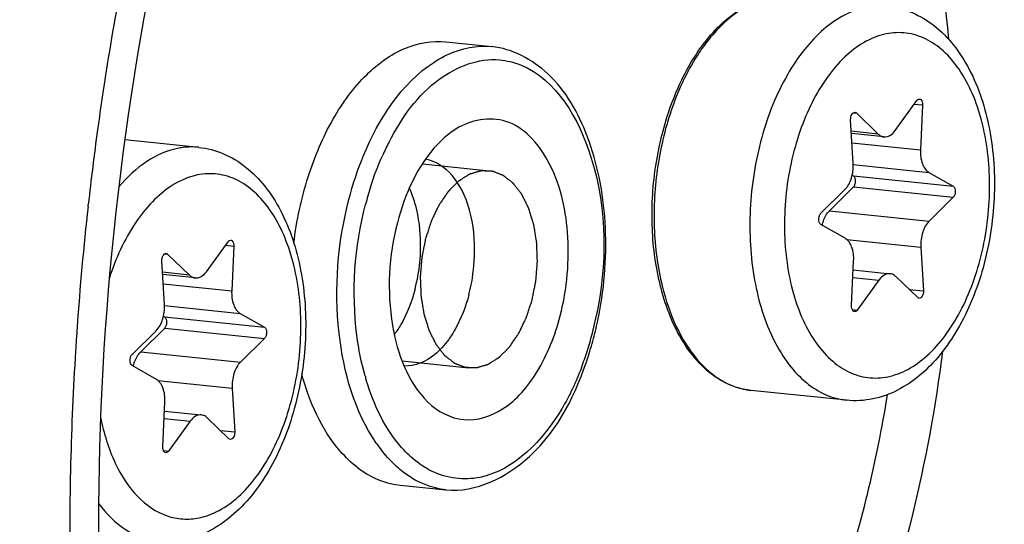
# Model space of a CAD drawing. Units: millimetres. Extents: x 0 to 594, y -49 to 420.
# Drawn here: x 217 to 222, y 65 to 67 of the extents above; entities that cross this region are included whole.
import ezdxf

# ---------------------------------------------------------------- set-up
doc = ezdxf.new("R2010")
doc.units = ezdxf.units.MM
doc.header["$LTSCALE"] = 32.67
doc.layers.get('0').update_dxf_attribs({"linetype": 'CONTINUOUS'})
doc.layers.add('02___PRT_ALL_AXES', color=7, linetype='CONTINUOUS')

msp = doc.modelspace()

# ---------------------------------------------------------------- linework, layer by layer
at = {"color": 7, "linetype": 'CONTINUOUS'}
for p, q in [((219.09196, 67.029275), (219.323753, 67.005294)), ((221.360281, 66.581176), (221.469725, 66.732474)), ((221.164753, 66.670003), (221.2754, 66.563789)), ((221.498893, 66.710408), (221.488229, 66.484385)), ((221.1486, 66.414814), (221.135846, 66.636041)), ((221.304504, 66.549425), (221.139858, 66.566459)), ((221.143561, 66.355952), (221.14971, 66.352433)), ((221.531243, 66.370247), (221.653441, 66.300318)), ((220.985422, 66.16348), (221.106733, 66.28329)), ((221.149971, 66.296405), (221.02866, 66.176596)), ((221.653702, 66.244291), (221.532392, 66.124481)), ((221.107881, 66.037524), (220.985684, 66.107453)), ((217.882641, 65.868809), (217.992085, 66.020107)), ((218.021253, 65.998042), (218.01059, 65.772018)), ((221.490525, 65.992957), (221.503278, 65.77173)), ((217.67096, 65.702448), (217.658207, 65.923675)), ((217.687113, 65.957637), (217.79776, 65.851422)), ((221.140232, 65.697363), (221.150895, 65.923387)), ((221.148734, 65.877577), (221.334621, 65.858346)), ((217.826864, 65.837059), (217.662218, 65.854093)), ((221.278844, 65.826595), (221.1694, 65.675297)), ((221.474371, 65.737768), (221.363725, 65.843982)), ((217.665921, 65.643585), (217.67207, 65.640067)), ((218.053604, 65.657881), (218.175801, 65.587952)), ((217.672331, 65.584039), (217.551021, 65.46423)), ((217.507783, 65.451114), (217.629093, 65.570923)), ((218.176063, 65.531924), (218.054752, 65.412115)), ((217.630241, 65.325157), (217.508044, 65.395086)), ((218.012885, 65.28059), (218.025639, 65.059364)), ((217.662592, 64.984996), (217.673256, 65.21102)), ((217.671094, 65.165211), (217.856981, 65.145979)), ((217.996732, 65.025402), (217.886085, 65.131616)), ((217.801204, 65.114229), (217.69176, 64.962931)), ((218.86057, 64.791205), (219.09221, 64.76724))]:
    msp.add_line(p, q, dxfattribs=at)
at = {"color": 9, "linetype": 'CONTINUOUS'}
for p, q in [((221.149645, 66.671566), (221.164753, 66.670003)), ((221.456905, 66.714752), (221.498893, 66.710408)), ((221.2754, 66.563789), (221.139199, 66.57788)), ((221.142527, 66.52015), (221.488229, 66.484385)), ((221.148766, 66.409817), (221.531243, 66.370247)), ((221.14971, 66.352433), (221.653441, 66.300318)), ((221.149971, 66.296405), (221.653702, 66.244291)), ((217.285209, 66.197955), (217.286407, 66.208722)), ((221.02866, 66.176596), (221.532392, 66.124481)), ((221.116019, 66.031702), (221.490525, 65.992957)), ((217.979266, 66.002386), (218.021253, 65.998042)), ((217.672005, 65.9592), (217.687113, 65.957637)), ((217.79776, 65.851422), (217.661559, 65.865513)), ((221.146972, 65.840238), (221.278844, 65.826595)), ((217.664887, 65.807784), (218.01059, 65.772018)), ((221.431227, 65.779184), (221.503278, 65.77173)), ((217.671126, 65.697451), (218.053604, 65.657881)), ((221.143465, 65.67798), (221.1694, 65.675297)), ((217.67207, 65.640067), (218.175801, 65.587952)), ((217.672331, 65.584039), (218.176063, 65.531924)), ((217.551021, 65.46423), (218.054752, 65.412115)), ((217.638379, 65.319336), (218.012885, 65.28059)), ((217.669333, 65.127872), (217.801204, 65.114229)), ((217.953587, 65.066818), (218.025639, 65.059364)), ((217.665825, 64.965614), (217.69176, 64.962931))]:
    msp.add_line(p, q, dxfattribs=at)
at = {"color": 2, "linetype": 'CONTINUOUS'}
for p, q in [((218.974612, 66.41308), (219.309809, 66.378401)), ((218.871442, 65.418416), (219.206901, 65.38371))]:
    msp.add_line(p, q, dxfattribs=at)
at = {"color": 9, "linetype": 'CONTINUOUS'}
for centre, radius, start, end in [((232.227456, 64.548126), 15.032937, 168.13637, 172.2141791), ((221.211551, 66.41338), 1.010863, 144.997764, 147.48969), ((232.42063, 64.519705), 15.228181, 172.2066932, 173.6319978), ((219.993374, 65.908196), 1.33809, 152.628097, 155.780465), ((220.289175, 65.792678), 1.655946, 162.319354, 165.459111), ((232.433659, 64.517912), 15.241328, 173.6714559, 175.9798135), ((218.155232, 65.988068), 1.730611, 345.462956, 348.520338), ((232.363036, 64.523107), 15.170515, 175.9806861, 176.4278234), ((218.227534, 65.969434), 1.655946, 342.319354, 345.459111), ((232.281614, 64.527746), 15.088961, 176.4261406, 178.5842004), ((218.305568, 65.944364), 1.573984, 339.130282, 342.326123), ((219.903074, 65.685126), 1.266378, 195.682307, 196.724893), ((219.366585, 65.432647), 0.759108, 214.474638, 217.752005), ((231.771047, 64.533354), 14.578413, 178.5566567, 183.1605787)]:
    msp.add_arc(centre, radius, start, end, dxfattribs=at)
at = {"color": 7, "linetype": 'CONTINUOUS'}
for centre, radius, start, end in [((218.074612, 66.004142), 0.890059, 354.324143, 358.738042), ((218.103149, 65.993627), 1.794853, 345.465428, 348.830523), ((218.183284, 65.973), 1.712106, 341.97446, 345.460623)]:
    msp.add_arc(centre, radius, start, end, dxfattribs=at)
for points, knots in [([(221.801653, 81.900753), (221.179876, 81.773387), (219.91265, 81.301251), (218.17524, 80.084263), (216.575717, 78.387136), (214.62479, 75.462184), (212.870034, 70.994614), (211.954886, 65.164195), (212.221278, 60.224054), (213.111204, 56.585561), (214.058504, 54.217375), (215.272586, 52.22364), (216.723117, 50.670202), (218.372652, 49.618626), (219.587067, 49.289143), (220.182899, 49.227498)], [0, 0, 0, 0, 0.04775403, 0.10020938, 0.15834056, 0.22220419, 0.36380071, 0.51528111, 0.66344306, 0.73245881, 0.79639389, 0.85460085, 0.90712581, 0.95493023, 1, 1, 1, 1]), ([(221.811839, 81.802335), (219.047952, 81.097533), (216.188219, 77.835714), (214.222827, 73.62008), (213.324598, 70.913391), (212.718632, 68.047638), (212.413214, 65.10008), (212.421048, 62.167158), (212.835833, 58.519545), (213.816961, 55.154617), (215.436321, 52.386172), (216.831554, 50.812329), (218.421019, 49.712667), (219.601518, 49.327588), (220.184364, 49.23552)], [0, 0, 0, 0, 0.21898587, 0.28820491, 0.3612248, 0.43663805, 0.51286754, 0.58828091, 0.66130104, 0.79450968, 0.85324227, 0.90636901, 0.95469763, 1, 1, 1, 1]), ([(219.077838, 55.833286), (218.379916, 56.361253), (217.500602, 57.490087), (216.704665, 59.245946), (216.070342, 61.398569), (215.767669, 64.373202), (216.131837, 67.981717), (217.173379, 71.32039), (218.576654, 73.678801), (219.958946, 75.051851), (221.028817, 75.754736), (222.146675, 76.147037), (222.909788, 76.184994), (223.273324, 76.147388)], [0, 0, 0, 0, 0.10646082, 0.16798564, 0.2345094, 0.37850624, 0.52856218, 0.67285689, 0.80109674, 0.85748582, 0.90864335, 0.9555391, 1, 1, 1, 1]), ([(221.388904, 54.978926), (221.75244, 54.941319), (222.515554, 54.979277), (223.633411, 55.371578), (224.703283, 56.074463), (226.085574, 57.447513), (227.48885, 59.805923), (228.530392, 63.144597), (228.894559, 66.753111), (228.591886, 69.727744), (227.957564, 71.880367), (227.161627, 73.636226), (226.282312, 74.76506), (225.58439, 75.293027)], [0, 0, 0, 0, 0.0444609, 0.09135665, 0.14251418, 0.19890326, 0.32714311, 0.47143782, 0.62149376, 0.7654906, 0.83201436, 0.89353918, 1, 1, 1, 1]), ([(219.35854, 71.705998), (218.813553, 70.931571), (217.94272, 69.094914), (217.302617, 66.083397), (217.312633, 63.004617), (217.789015, 61.028575), (218.163918, 60.158976)], [0, 0, 0, 0, 0.23651272, 0.49999933, 0.76348639, 1, 1, 1, 1]), ([(220.351642, 66.959369), (220.399235, 67.03278), (220.504148, 67.159305), (220.653064, 67.238334), (220.725712, 67.253215)], [0, 0, 0, 0, 0.54123931, 1, 1, 1, 1]), ([(221.321724, 67.208999), (221.3643, 67.204595), (221.449489, 67.182294), (221.563698, 67.112837), (221.660813, 67.013484), (221.768817, 66.843625), (221.851919, 66.581128), (221.872689, 66.237738), (221.818797, 65.891948), (221.712801, 65.626177), (221.592913, 65.449889), (221.490999, 65.344277), (221.376095, 65.266057), (221.290798, 65.235156), (221.247944, 65.226377)], [0, 0, 0, 0, 0.05196418, 0.10503363, 0.16039998, 0.21914814, 0.34804373, 0.48936913, 0.63358526, 0.76977544, 0.83258294, 0.89143889, 0.94689406, 1, 1, 1, 1]), ([(218.396953, 66.348481), (218.4291, 66.449473), (218.507149, 66.634696), (218.67243, 66.862305), (218.870767, 67.008945), (219.023539, 67.036342), (219.09196, 67.029275)], [0, 0, 0, 0, 0.30533068, 0.57421665, 0.80183856, 1, 1, 1, 1]), ([(219.864005, 65.645943), (219.894739, 65.801385), (219.916441, 66.110291), (219.835052, 66.537341), (219.646788, 66.876038), (219.427531, 66.994704), (219.323126, 67.005277)], [0, 0, 0, 0, 0.29620093, 0.57135733, 0.80383284, 1, 1, 1, 1]), ([(220.171482, 65.811836), (220.148683, 65.907672), (220.124296, 66.109352), (220.144012, 66.412976), (220.216469, 66.703312), (220.300797, 66.880942), (220.351642, 66.959369)], [0, 0, 0, 0, 0.24865315, 0.50866512, 0.76408003, 1, 1, 1, 1]), ([(221.469725, 66.732474), (221.470669, 66.73378), (221.474131, 66.737946), (221.479824, 66.740807), (221.483666, 66.740411)], [0, 0, 0, 0, 0.29444896, 1, 1, 1, 1]), ([(221.483666, 66.740411), (221.485964, 66.740173), (221.497272, 66.734552), (221.499343, 66.719945), (221.498893, 66.710408)], [0, 0, 0, 0, 0.19481104, 1, 1, 1, 1]), ([(221.135846, 66.636041), (221.135573, 66.640783), (221.136466, 66.650202), (221.141109, 66.664658), (221.151156, 66.674251), (221.157485, 66.673593)], [0, 0, 0, 0, 0.30455162, 0.59206286, 1, 1, 1, 1]), ([(219.669262, 65.645909), (219.704806, 65.782852), (219.727444, 66.055849), (219.647784, 66.41283), (219.424642, 66.670909), (219.215795, 66.635239), (219.144155, 66.590152)], [0, 0, 0, 0, 0.31629111, 0.59847148, 0.81076285, 1, 1, 1, 1]), ([(219.144155, 66.590152), (219.109886, 66.568585), (218.965278, 66.443775), (218.884741, 66.259887), (218.847447, 66.116203)], [0, 0, 0, 0, 0.21430789, 1, 1, 1, 1]), ([(221.304531, 66.549422), (221.314449, 66.548402), (221.337423, 66.554719), (221.353147, 66.571315), (221.360281, 66.581176)], [0, 0, 0, 0, 0.45029779, 1, 1, 1, 1]), ([(221.2754, 66.563789), (221.277513, 66.561761), (221.285864, 66.554708), (221.296565, 66.550242), (221.304531, 66.549422)], [0, 0, 0, 0, 0.26776568, 1, 1, 1, 1]), ([(217.844084, 66.496633), (217.886661, 66.492228), (217.971849, 66.469927), (218.086058, 66.400471), (218.183174, 66.301117), (218.291177, 66.131258), (218.374279, 65.868762), (218.395049, 65.525371), (218.341158, 65.179581), (218.235161, 64.913811), (218.115273, 64.737523), (218.013359, 64.63191), (217.898455, 64.55369), (217.813158, 64.522789), (217.770304, 64.514011)], [0, 0, 0, 0, 0.05196418, 0.10503363, 0.16039998, 0.21914814, 0.34804373, 0.48936913, 0.63358526, 0.76977544, 0.83258294, 0.89143889, 0.94689406, 1, 1, 1, 1]), ([(221.488229, 66.484385), (221.487109, 66.460638), (221.491201, 66.418306), (221.515435, 66.379294), (221.531243, 66.370247)], [0, 0, 0, 0, 0.56620914, 1, 1, 1, 1]), ([(221.106733, 66.28329), (221.122294, 66.298658), (221.144361, 66.342424), (221.150041, 66.389808), (221.1486, 66.414814)], [0, 0, 0, 0, 0.46614226, 1, 1, 1, 1]), ([(219.208569, 65.753686), (219.222848, 65.808703), (219.253987, 66.009697), (219.219526, 66.240366), (219.123783, 66.354145)], [0, 0, 0, 0, 0.27653483, 1, 1, 1, 1]), ([(221.149971, 66.296405), (221.153559, 66.299948), (221.158842, 66.310057), (221.162066, 66.329418), (221.15781, 66.347798), (221.14971, 66.352433)], [0, 0, 0, 0, 0.24979294, 0.53763319, 1, 1, 1, 1]), ([(221.653441, 66.300318), (221.661541, 66.295683), (221.665797, 66.277304), (221.662573, 66.257942), (221.65729, 66.247834), (221.653702, 66.244291)], [0, 0, 0, 0, 0.4623667, 0.75020762, 1, 1, 1, 1]), ([(220.991802, 66.103949), (220.993486, 66.111274), (221.00105, 66.13746), (221.01456, 66.16267), (221.02866, 66.176596)], [0, 0, 0, 0, 0.27496805, 1, 1, 1, 1]), ([(220.985684, 66.107453), (220.977584, 66.112088), (220.973328, 66.130467), (220.976552, 66.149829), (220.981835, 66.159937), (220.985422, 66.16348)], [0, 0, 0, 0, 0.4623667, 0.75020762, 1, 1, 1, 1]), ([(221.532392, 66.124481), (221.51683, 66.109113), (221.494764, 66.065347), (221.489084, 66.017964), (221.490525, 65.992957)], [0, 0, 0, 0, 0.46614226, 1, 1, 1, 1]), ([(218.847447, 66.116203), (218.803938, 65.948575), (218.783922, 65.628976), (218.899091, 65.309227), (219.001166, 65.2106)], [0, 0, 0, 0, 0.54957392, 1, 1, 1, 1]), ([(217.992085, 66.020107), (217.99303, 66.021414), (217.996491, 66.02558), (218.002184, 66.028441), (218.006026, 66.028044)], [0, 0, 0, 0, 0.29444896, 1, 1, 1, 1]), ([(218.006026, 66.028044), (218.008324, 66.027807), (218.019632, 66.022185), (218.021703, 66.007579), (218.021253, 65.998042)], [0, 0, 0, 0, 0.19481104, 1, 1, 1, 1]), ([(221.150895, 65.923387), (221.152016, 65.947134), (221.147923, 65.989465), (221.123689, 66.028478), (221.107881, 66.037524)], [0, 0, 0, 0, 0.56621007, 1, 1, 1, 1]), ([(217.658207, 65.923675), (217.657933, 65.928417), (217.658826, 65.937836), (217.663469, 65.952292), (217.673517, 65.961885), (217.679845, 65.961227)], [0, 0, 0, 0, 0.30455162, 0.59206286, 1, 1, 1, 1]), ([(217.79776, 65.851422), (217.799873, 65.849394), (217.808225, 65.842341), (217.818925, 65.837875), (217.826891, 65.837056)], [0, 0, 0, 0, 0.26776568, 1, 1, 1, 1]), ([(217.826891, 65.837056), (217.836809, 65.836036), (217.859783, 65.842352), (217.875507, 65.858948), (217.882641, 65.868809)], [0, 0, 0, 0, 0.45029779, 1, 1, 1, 1]), ([(221.334594, 65.858349), (221.324676, 65.859369), (221.301702, 65.853053), (221.285978, 65.836457), (221.278844, 65.826595)], [0, 0, 0, 0, 0.45029691, 1, 1, 1, 1]), ([(221.363725, 65.843982), (221.361612, 65.84601), (221.353261, 65.853063), (221.342561, 65.857529), (221.334594, 65.858349)], [0, 0, 0, 0, 0.26776601, 1, 1, 1, 1]), ([(218.936554, 65.781828), (218.920282, 65.719138), (218.889631, 65.638925), (218.843775, 65.567875), (218.832144, 65.552028)], [0, 0, 0, 0, 0.76716698, 1, 1, 1, 1]), ([(220.227224, 65.638288), (220.221558, 65.651885), (220.199422, 65.708522), (220.182143, 65.767019), (220.171482, 65.811836)], [0, 0, 0, 0, 0.2422807, 1, 1, 1, 1]), ([(218.01059, 65.772018), (218.009469, 65.748271), (218.013562, 65.70594), (218.037795, 65.666927), (218.053604, 65.657881)], [0, 0, 0, 0, 0.56620914, 1, 1, 1, 1]), ([(219.208569, 65.753686), (219.192518, 65.691848), (219.16239, 65.612692), (219.117521, 65.542331), (219.106129, 65.52659)], [0, 0, 0, 0, 0.76678238, 1, 1, 1, 1]), ([(221.503278, 65.77173), (221.503552, 65.766988), (221.502659, 65.757569), (221.498015, 65.743113), (221.487968, 65.73352), (221.48164, 65.734178)], [0, 0, 0, 0, 0.30455162, 0.59206286, 1, 1, 1, 1]), ([(217.629093, 65.570923), (217.644654, 65.586292), (217.666721, 65.630058), (217.672401, 65.677441), (217.67096, 65.702448)], [0, 0, 0, 0, 0.46614226, 1, 1, 1, 1]), ([(221.155459, 65.667361), (221.153161, 65.667598), (221.141853, 65.67322), (221.139782, 65.687826), (221.140232, 65.697363)], [0, 0, 0, 0, 0.19481104, 1, 1, 1, 1]), ([(221.1694, 65.675297), (221.168455, 65.673991), (221.164994, 65.669825), (221.159301, 65.666964), (221.155459, 65.667361)], [0, 0, 0, 0, 0.29444896, 1, 1, 1, 1]), ([(217.672331, 65.584039), (217.675919, 65.587582), (217.681202, 65.59769), (217.684426, 65.617052), (217.68017, 65.635431), (217.67207, 65.640067)], [0, 0, 0, 0, 0.24979294, 0.53763319, 1, 1, 1, 1]), ([(219.001166, 65.2106), (219.049581, 65.163821), (219.180929, 65.092065), (219.407061, 65.168014), (219.573472, 65.370285), (219.643505, 65.546671), (219.669262, 65.645909)], [0, 0, 0, 0, 0.20890825, 0.41875258, 0.68184586, 1, 1, 1, 1]), ([(220.632326, 65.269648), (220.590342, 65.273991), (220.504789, 65.298863), (220.391764, 65.378629), (220.296301, 65.494669), (220.248269, 65.587784), (220.227224, 65.638288)], [0, 0, 0, 0, 0.22088532, 0.45545888, 0.71367634, 1, 1, 1, 1]), ([(218.175801, 65.587952), (218.183901, 65.583317), (218.188157, 65.564937), (218.184933, 65.545576), (218.17965, 65.535467), (218.176063, 65.531924)], [0, 0, 0, 0, 0.4623667, 0.75020762, 1, 1, 1, 1]), ([(217.508044, 65.395086), (217.499944, 65.399722), (217.495688, 65.418101), (217.498912, 65.437462), (217.504195, 65.447571), (217.507783, 65.451114)], [0, 0, 0, 0, 0.4623667, 0.75020762, 1, 1, 1, 1]), ([(217.514162, 65.391583), (217.515846, 65.398908), (217.52341, 65.425094), (217.53692, 65.450304), (217.551021, 65.46423)], [0, 0, 0, 0, 0.27496805, 1, 1, 1, 1]), ([(219.092837, 64.767257), (219.243308, 64.752018), (219.598204, 64.931224), (219.750668, 65.256835), (219.811358, 65.443204)], [0, 0, 0, 0, 0.43554943, 1, 1, 1, 1]), ([(218.054752, 65.412115), (218.039191, 65.396746), (218.017124, 65.352981), (218.011444, 65.305597), (218.012885, 65.28059)], [0, 0, 0, 0, 0.46614226, 1, 1, 1, 1]), ([(218.647802, 64.878363), (218.615181, 64.903039), (218.480188, 65.033201), (218.402511, 65.212429), (218.364577, 65.352566)], [0, 0, 0, 0, 0.2198069, 1, 1, 1, 1]), ([(217.673256, 65.21102), (217.674376, 65.234767), (217.670284, 65.277098), (217.64605, 65.316111), (217.630241, 65.325157)], [0, 0, 0, 0, 0.56621007, 1, 1, 1, 1]), ([(217.856954, 65.145982), (217.847037, 65.147003), (217.824062, 65.140686), (217.808338, 65.12409), (217.801204, 65.114229)], [0, 0, 0, 0, 0.45029691, 1, 1, 1, 1]), ([(217.886085, 65.131616), (217.883972, 65.133644), (217.875621, 65.140697), (217.864921, 65.145163), (217.856954, 65.145982)], [0, 0, 0, 0, 0.26776601, 1, 1, 1, 1]), ([(218.025639, 65.059364), (218.025912, 65.054621), (218.025019, 65.045202), (218.020376, 65.030746), (218.010328, 65.021153), (218.004, 65.021811)], [0, 0, 0, 0, 0.30455162, 0.59206286, 1, 1, 1, 1]), ([(217.677819, 64.954994), (217.675521, 64.955231), (217.664213, 64.960853), (217.662142, 64.975459), (217.662592, 64.984996)], [0, 0, 0, 0, 0.19481104, 1, 1, 1, 1]), ([(217.69176, 64.962931), (217.690815, 64.961625), (217.687354, 64.957458), (217.681661, 64.954597), (217.677819, 64.954994)], [0, 0, 0, 0, 0.29444896, 1, 1, 1, 1]), ([(218.647802, 64.878363), (218.663923, 64.866167), (218.728035, 64.823189), (218.803912, 64.797056), (218.86057, 64.791205)], [0, 0, 0, 0, 0.26193908, 1, 1, 1, 1])]:
    msp.add_open_spline(points, degree=3, knots=knots, dxfattribs=at)
at = {"color": 9, "linetype": 'CONTINUOUS'}
for points, knots in [([(225.091157, 73.743524), (225.756412, 73.240269), (226.56976, 72.123977), (227.255419, 70.402447), (227.75379, 68.293145), (227.857299, 65.442063), (227.239878, 62.124005), (226.130343, 59.641826), (224.9233, 58.10362), (223.95427, 57.273094), (222.914207, 56.75433), (221.838048, 56.583028), (220.783694, 56.780868), (220.1608, 57.134038), (219.87331, 57.35152)], [0, 0, 0, 0, 0.11087237, 0.17590334, 0.24640024, 0.39780068, 0.55123062, 0.69180061, 0.7539517, 0.809838, 0.86007965, 0.90651828, 0.95208645, 1, 1, 1, 1]), ([(224.759271, 73.27541), (225.385043, 72.802023), (226.150119, 71.751983), (226.795084, 70.132625), (227.263876, 68.14851), (227.361243, 65.466639), (226.780465, 62.345507), (225.736781, 60.010645), (224.601375, 58.563732), (223.689857, 57.782497), (222.711522, 57.294521), (221.699232, 57.133386), (220.707454, 57.319484), (220.121529, 57.651694), (219.851102, 57.856269)], [0, 0, 0, 0, 0.11087235, 0.17590332, 0.24640024, 0.39780068, 0.55123062, 0.6918006, 0.75395169, 0.80983799, 0.86007965, 0.90651828, 0.95208645, 1, 1, 1, 1]), ([(221.631261, 67.042123), (221.602868, 67.350822), (221.506914, 67.942884), (221.172134, 68.961922), (220.726722, 69.634205), (220.345019, 69.922957)], [0, 0, 0, 0, 0.28850101, 0.55457664, 1, 1, 1, 1]), ([(220.725941, 67.252463), (220.660813, 67.23826), (220.526817, 67.168608), (220.428832, 67.057883), (220.383523, 66.99322)], [0, 0, 0, 0, 0.45777034, 1, 1, 1, 1]), ([(221.214195, 67.203422), (221.176443, 67.195688), (221.099503, 67.167023), (220.994012, 67.093129), (220.896909, 66.990089), (220.811035, 66.861435), (220.738914, 66.711366), (220.682855, 66.544797), (220.644667, 66.367211), (220.619607, 66.126133), (220.635315, 65.836182), (220.715162, 65.570208), (220.817761, 65.401529), (220.905849, 65.307214), (221.005999, 65.243368), (221.079733, 65.22336), (221.115908, 65.219617)], [0, 0, 0, 0, 0.04774679, 0.10019157, 0.15831372, 0.22216673, 0.29111157, 0.364017, 0.43942678, 0.51569891, 0.66383684, 0.7964288, 0.85462611, 0.90714237, 0.95493944, 1, 1, 1, 1]), ([(221.315519, 67.06936), (221.280366, 67.062159), (221.208607, 67.034604), (221.111206, 66.963063), (221.022512, 66.863302), (220.945418, 66.739109), (220.882462, 66.594998), (220.81995, 66.381702), (220.789042, 66.10289), (220.825298, 65.786232), (220.918225, 65.556165), (221.028777, 65.424405), (221.120367, 65.359784), (221.221491, 65.328485), (221.290556, 65.331642), (221.323606, 65.338412)], [0, 0, 0, 0, 0.04867866, 0.10252073, 0.16254354, 0.22867217, 0.30003638, 0.37522009, 0.52959389, 0.67688032, 0.80426292, 0.8589427, 0.90823956, 0.95423444, 1, 1, 1, 1]), ([(221.323606, 65.338412), (221.358759, 65.345613), (221.430518, 65.373168), (221.527918, 65.444708), (221.616613, 65.54447), (221.693707, 65.668663), (221.756663, 65.812773), (221.819175, 66.02607), (221.850083, 66.304882), (221.813826, 66.621539), (221.720899, 66.851606), (221.610348, 66.983366), (221.518758, 67.047987), (221.417634, 67.079286), (221.348569, 67.07613), (221.315519, 67.06936)], [0, 0, 0, 0, 0.04867866, 0.10252073, 0.16254354, 0.22867217, 0.30003638, 0.37522009, 0.52959389, 0.67688032, 0.80426292, 0.8589427, 0.90823956, 0.95423444, 1, 1, 1, 1]), ([(219.030495, 66.925717), (219.053517, 66.940774), (219.142364, 66.991124), (219.248874, 67.012933), (219.323177, 67.005353)], [0, 0, 0, 0, 0.26917498, 1, 1, 1, 1]), ([(218.602246, 66.232907), (218.621885, 66.308569), (218.707184, 66.567317), (218.866269, 66.818303), (219.030495, 66.925717)], [0, 0, 0, 0, 0.28487029, 1, 1, 1, 1]), ([(218.805095, 66.523402), (218.867764, 66.644342), (219.009089, 66.850266), (219.257441, 66.947781), (219.362555, 66.938409)], [0, 0, 0, 0, 0.56345836, 1, 1, 1, 1]), ([(220.359096, 66.95667), (220.308307, 66.877027), (220.224292, 66.696816), (220.152809, 66.402862), (220.134693, 66.096187), (220.160589, 65.892917), (220.184281, 65.796623)], [0, 0, 0, 0, 0.23608762, 0.49201178, 0.75214921, 1, 1, 1, 1]), ([(219.468913, 66.912636), (219.651549, 66.839181), (219.915414, 66.372589), (219.904295, 65.904677), (219.851222, 65.643641)], [0, 0, 0, 0, 0.42495952, 1, 1, 1, 1]), ([(217.736556, 66.491055), (217.682009, 66.479882), (217.569794, 66.429025), (217.481574, 66.34554), (217.440108, 66.296619)], [0, 0, 0, 0, 0.46472683, 1, 1, 1, 1]), ([(217.84405, 66.496637), (217.817353, 66.499396), (217.780963, 66.498823), (217.745489, 66.492885), (217.736556, 66.491055)], [0, 0, 0, 0, 0.74641154, 1, 1, 1, 1]), ([(217.837879, 66.356993), (217.790651, 66.347319), (217.707063, 66.309667), (217.604236, 66.221712), (217.486372, 66.072635), (217.42447, 65.935081), (217.392916, 65.837269)], [0, 0, 0, 0, 0.20314828, 0.37541751, 0.5669118, 1, 1, 1, 1]), ([(217.845966, 64.626045), (217.881119, 64.633246), (217.952878, 64.660801), (218.050279, 64.732342), (218.138973, 64.832103), (218.216067, 64.956296), (218.279023, 65.100407), (218.341535, 65.313703), (218.372443, 65.592515), (218.336186, 65.909173), (218.24326, 66.13924), (218.132708, 66.271), (218.041118, 66.335621), (217.939994, 66.36692), (217.870929, 66.363763), (217.837879, 66.356993)], [0, 0, 0, 0, 0.04867866, 0.10252073, 0.16254354, 0.22867217, 0.30003638, 0.37522009, 0.52959389, 0.67688032, 0.80426292, 0.8589427, 0.90823956, 0.95423444, 1, 1, 1, 1]), ([(218.740794, 65.002961), (218.630048, 65.164101), (218.511961, 65.588184), (218.545636, 66.0148), (218.602246, 66.232907)], [0, 0, 0, 0, 0.46458975, 1, 1, 1, 1]), ([(218.683837, 65.34282), (218.665103, 65.409539), (218.60931, 65.69514), (218.630731, 65.994455), (218.686271, 66.208437)], [0, 0, 0, 0, 0.23865714, 1, 1, 1, 1]), ([(220.184281, 65.796623), (220.20176, 65.725579), (220.246137, 65.594191), (220.347974, 65.427133), (220.477719, 65.310791), (220.582068, 65.274847), (220.632326, 65.269647)], [0, 0, 0, 0, 0.29962173, 0.56368609, 0.79308243, 1, 1, 1, 1]), ([(220.980008, 63.338355), (221.058719, 63.497372), (221.355187, 64.177604), (221.530721, 64.908276), (221.601478, 65.467735)], [0, 0, 0, 0, 0.23933656, 1, 1, 1, 1]), ([(219.776288, 65.383641), (219.748901, 65.311874), (219.643076, 65.083056), (219.4395, 64.866393), (219.263663, 64.830219)], [0, 0, 0, 0, 0.29966689, 1, 1, 1, 1]), ([(218.948235, 64.906445), (218.919248, 64.92837), (218.799306, 65.04226), (218.727086, 65.198182), (218.690267, 65.320692)], [0, 0, 0, 0, 0.22125517, 1, 1, 1, 1]), ([(220.969064, 63.941531), (221.009126, 64.044199), (221.161306, 64.469593), (221.267231, 64.911215), (221.322534, 65.248166)], [0, 0, 0, 0, 0.24400137, 1, 1, 1, 1]), ([(217.348746, 65.13217), (217.364466, 65.053274), (217.408541, 64.909004), (217.52093, 64.730819), (217.652392, 64.638839), (217.764106, 64.61637), (217.819184, 64.620559), (217.845966, 64.626045)], [0, 0, 0, 0, 0.30721396, 0.57007171, 0.79194936, 0.89560249, 1, 1, 1, 1]), ([(219.09221, 64.76724), (219.020608, 64.774653), (218.924393, 64.81478), (218.849334, 64.87824), (218.830314, 64.89649)], [0, 0, 0, 0, 0.73196672, 1, 1, 1, 1]), ([(219.263663, 64.830219), (219.184256, 64.813882), (219.064578, 64.829772), (218.971389, 64.888932), (218.948235, 64.906445)], [0, 0, 0, 0, 0.73632346, 1, 1, 1, 1]), ([(217.338561, 64.698956), (217.376715, 64.647074), (217.463348, 64.557892), (217.581695, 64.513104), (217.638268, 64.507251)], [0, 0, 0, 0, 0.53102696, 1, 1, 1, 1])]:
    msp.add_open_spline(points, degree=3, knots=knots, dxfattribs=at)
for points in [[(219.362555, 66.938409), (219.39889, 66.93517), (219.435069, 66.926248), (219.468913, 66.912636)], [(218.711449, 66.295607), (218.72896, 66.350506), (218.749405, 66.404582), (218.773062, 66.457126)], [(218.830314, 64.89649), (218.807263, 64.918608), (218.785953, 64.942637), (218.766383, 64.967887)]]:
    msp.add_open_spline(points, degree=3, dxfattribs=at)
at = {"color": 7, "linetype": 'CONTINUOUS'}
for points in [[(221.157485, 66.673593), (221.160173, 66.673314), (221.162804, 66.671874), (221.164753, 66.670003)], [(219.123783, 66.354145), (219.089999, 66.394293), (219.041378, 66.428155), (218.989555, 66.436374)], [(218.324301, 66.012252), (218.338143, 66.126076), (218.362173, 66.23922), (218.396953, 66.348481)], [(218.945074, 66.181018), (218.936083, 66.219584), (218.923672, 66.257628), (218.907035, 66.293565)], [(218.964455, 65.98454), (218.965884, 66.050335), (218.960015, 66.116926), (218.945074, 66.181018)], [(217.679845, 65.961227), (217.682533, 65.960947), (217.685164, 65.959508), (217.687113, 65.957637)], [(218.936554, 65.781828), (218.947974, 65.825827), (218.955824, 65.870879), (218.960307, 65.916115)], [(221.48164, 65.734178), (221.478952, 65.734457), (221.476321, 65.735897), (221.474371, 65.737768)], [(219.106129, 65.52659), (219.085525, 65.498117), (219.061708, 65.471455), (219.03446, 65.449256)], [(219.03446, 65.449256), (218.992341, 65.414939), (218.935931, 65.389829), (218.881668, 65.392512)], [(221.247944, 65.226377), (221.204771, 65.217534), (221.159744, 65.215083), (221.115908, 65.219618)], [(218.004, 65.021811), (218.001312, 65.022091), (217.998681, 65.02353), (217.996732, 65.025402)]]:
    msp.add_open_spline(points, degree=3, dxfattribs=at)
at = {"color": 2, "linetype": 'CONTINUOUS'}
for points in [[(219.52757, 65.726994), (219.529134, 65.734908), (219.532261, 65.750736), (219.536169, 65.770522), (219.539296, 65.78635), (219.541251, 65.796243), (219.542813, 65.804157), (219.543988, 65.810093), (219.544958, 65.81504), (219.545655, 65.8185), (219.546026, 65.820483), (219.546381, 65.821954), (219.546441, 65.823486), (219.546623, 65.825507), (219.546895, 65.829054), (219.547307, 65.834117), (219.547792, 65.840193), (219.548442, 65.848295), (219.549254, 65.858422), (219.550228, 65.870575), (219.551202, 65.882728), (219.552014, 65.892855), (219.552662, 65.900957), (219.553152, 65.907033), (219.55355, 65.912096), (219.553847, 65.915642), (219.553989, 65.917665), (219.554175, 65.919192), (219.554057, 65.92068), (219.554005, 65.922678), (219.553865, 65.926168), (219.553692, 65.931157), (219.553472, 65.937142), (219.553184, 65.945123), (219.552821, 65.955099), (219.552387, 65.96707), (219.551953, 65.979041), (219.551592, 65.989017), (219.551301, 65.996998), (219.551087, 66.002984), (219.550898, 66.00797), (219.550785, 66.011465), (219.550691, 66.013454), (219.550702, 66.014971), (219.550403, 66.016391), (219.550113, 66.018319), (219.549554, 66.021677), (219.548782, 66.026483), (219.547844, 66.032246), (219.546598, 66.039931), (219.545038, 66.049537), (219.543168, 66.061065), (219.541297, 66.072592), (219.539738, 66.082199), (219.53849, 66.089883), (219.537557, 66.095649), (219.536771, 66.100445), (219.536237, 66.103819), (219.535906, 66.105722), (219.535731, 66.107221), (219.535276, 66.108443), (219.534767, 66.110169), (219.53383, 66.113144), (219.532516, 66.117418), (219.530928, 66.122537), (219.528815, 66.129365), (219.526173, 66.137899), (219.523002, 66.148141), (219.519831, 66.158383), (219.517189, 66.166918), (219.515075, 66.173745), (219.513492, 66.178868), (219.512164, 66.183128), (219.511251, 66.186128), (219.510704, 66.187813), (219.510362, 66.18916), (219.509762, 66.190191), (219.509051, 66.191675), (219.507765, 66.19422), (219.505951, 66.197884), (219.503763, 66.202269), (219.500851, 66.20812), (219.497208, 66.215432), (219.492838, 66.224207), (219.488468, 66.232982), (219.484826, 66.240294), (219.481912, 66.246144), (219.480091, 66.2498), (219.478635, 66.252726), (219.47754, 66.254916), (219.476637, 66.256757), (219.475893, 66.258193), (219.475394, 66.259371), (219.474672, 66.260161), (219.473786, 66.26135), (219.472653, 66.26279), (219.471305, 66.264538), (219.469503, 66.266861), (219.467252, 66.269768), (219.463649, 66.274417), (219.459146, 66.280229), (219.453743, 66.287202), (219.448339, 66.294176), (219.443836, 66.299988), (219.440234, 66.304637), (219.437983, 66.307543), (219.436181, 66.309868), (219.434831, 66.311613), (219.433703, 66.31306), (219.432919, 66.314087), (219.432462, 66.314653), (219.432146, 66.315134), (219.431728, 66.3154), (219.431206, 66.315829), (219.430275, 66.316546), (219.428955, 66.317587), (219.427367, 66.318829), (219.425252, 66.320488), (219.422606, 66.322561), (219.418374, 66.325878), (219.413084, 66.330023), (219.406736, 66.334998), (219.400387, 66.339973), (219.395097, 66.344119), (219.390865, 66.347436), (219.38822, 66.349509), (219.386104, 66.351167), (219.384517, 66.352412), (219.383193, 66.353443), (219.38227, 66.354179), (219.381737, 66.354576), (219.381351, 66.354941), (219.380914, 66.35505), (219.380348, 66.355286), (219.37935, 66.355656), (219.377928, 66.356206), (219.376221, 66.356857), (219.373945, 66.357729), (219.371099, 66.358817), (219.366546, 66.360559), (219.360855, 66.362736), (219.354026, 66.365348), (219.347197, 66.367961), (219.341506, 66.370138), (219.336953, 66.371879), (219.334108, 66.372968), (219.331831, 66.373838), (219.330124, 66.374493), (219.328701, 66.375032), (219.327706, 66.375423), (219.327135, 66.375624), (219.326715, 66.37584), (219.326261, 66.375803), (219.325667, 66.375842), (219.324622, 66.375868), (219.323132, 66.375928), (219.321343, 66.37599), (219.318959, 66.376077), (219.315978, 66.376183), (219.311208, 66.376355), (219.305246, 66.376569), (219.298091, 66.376826), (219.290936, 66.377083), (219.284974, 66.377297), (219.280205, 66.377468), (219.277223, 66.377575), (219.274839, 66.37766), (219.27305, 66.377726), (219.271559, 66.377774), (219.270516, 66.377822), (219.26992, 66.377826), (219.269474, 66.377896), (219.269022, 66.37771), (219.268422, 66.377552), (219.26737, 66.377234), (219.265869, 66.376801), (219.264067, 66.376272), (219.261664, 66.375569), (219.258661, 66.374691), (219.253856, 66.373285), (219.24785, 66.371528), (219.240642, 66.36942), (219.233435, 66.367311), (219.227429, 66.365554), (219.222624, 66.364148), (219.21962, 66.36327), (219.217218, 66.362567), (219.215416, 66.362042), (219.213915, 66.361596), (219.212863, 66.3613), (219.212263, 66.361106), (219.21181, 66.361029), (219.211369, 66.360694), (219.210776, 66.360337), (219.20974, 66.359671), (219.208259, 66.358741), (219.206482, 66.357616), (219.204113, 66.35612), (219.201152, 66.354248), (219.196414, 66.351254), (219.190491, 66.34751), (219.183384, 66.343018), (219.176277, 66.338527), (219.170355, 66.334784), (219.165617, 66.331789), (219.162655, 66.329918), (219.160286, 66.32842), (219.158509, 66.327298), (219.15703, 66.326357), (219.155991, 66.325712), (219.155403, 66.325322), (219.154945, 66.325088), (219.154554, 66.324632), (219.154008, 66.324102), (219.153065, 66.323138), (219.151712, 66.321779), (219.150091, 66.320141), (219.147928, 66.317959), (219.145225, 66.315231), (219.1409, 66.310866), (219.135494, 66.30541), (219.129007, 66.298863), (219.12252, 66.292316), (219.117114, 66.28686), (219.112789, 66.282496), (219.110086, 66.279767), (219.107923, 66.277586), (219.106303, 66.275945), (219.104946, 66.274595), (219.103876, 66.273476), (219.103032, 66.272742), (219.102347, 66.271606), (219.101378, 66.270232), (219.100186, 66.268466), (219.098747, 66.266368), (219.096832, 66.263562), (219.094436, 66.260058), (219.090605, 66.25445), (219.085815, 66.247441), (219.080067, 66.239029), (219.074319, 66.230617), (219.069529, 66.223608), (219.065698, 66.218), (219.062822, 66.213796), (219.060432, 66.210284), (219.058747, 66.207844), (219.057803, 66.20642), (219.057041, 66.205438), (219.056486, 66.204124), (219.055674, 66.202487), (219.054285, 66.199569), (219.052285, 66.195429), (219.049892, 66.190449), (219.046698, 66.183812), (219.042707, 66.175515), (219.037918, 66.16556), (219.033128, 66.155604), (219.029137, 66.147308), (219.025944, 66.14067), (219.023548, 66.135694), (219.021558, 66.131539), (219.020151, 66.128648), (219.019369, 66.126968), (219.018721, 66.125786), (219.018307, 66.124308), (219.017674, 66.12244), (219.016604, 66.119124), (219.015056, 66.114411), (219.013206, 66.108745), (219.010737, 66.101194), (219.007652, 66.091754), (219.002715, 66.076651), (218.996544, 66.057772), (218.991607, 66.042669), (218.989139, 66.035118)], [(218.989139, 66.035118), (218.987575, 66.027203), (218.984449, 66.011375), (218.98054, 65.991589), (218.977413, 65.975761), (218.975458, 65.965868), (218.973896, 65.957954), (218.972721, 65.952019), (218.971751, 65.947071), (218.971054, 65.943611), (218.970684, 65.941628), (218.970328, 65.940157), (218.970269, 65.938625), (218.970086, 65.936604), (218.969815, 65.933057), (218.969402, 65.927995), (218.968917, 65.921918), (218.968267, 65.913816), (218.967455, 65.903689), (218.966481, 65.891536), (218.965507, 65.879384), (218.964695, 65.869256), (218.964047, 65.861155), (218.963557, 65.855078), (218.963159, 65.850015), (218.962862, 65.846469), (218.96272, 65.844447), (218.962534, 65.842919), (218.962653, 65.841431), (218.962704, 65.839433), (218.962844, 65.835943), (218.963017, 65.830954), (218.963237, 65.824969), (218.963526, 65.816988), (218.963888, 65.807012), (218.964322, 65.795041), (218.964756, 65.78307), (218.965117, 65.773094), (218.965408, 65.765114), (218.965622, 65.759127), (218.965811, 65.754142), (218.965924, 65.750646), (218.966018, 65.748657), (218.966007, 65.747141), (218.966306, 65.74572), (218.966596, 65.743792), (218.967155, 65.740434), (218.967927, 65.735629), (218.968865, 65.729866), (218.970111, 65.72218), (218.971671, 65.712574), (218.973541, 65.701047), (218.975412, 65.689519), (218.976971, 65.679913), (218.978219, 65.672228), (218.979152, 65.666463), (218.979938, 65.661666), (218.980472, 65.658292), (218.980803, 65.65639), (218.980978, 65.65489), (218.981433, 65.653669), (218.981942, 65.651943), (218.982879, 65.648967), (218.984194, 65.644693), (218.985781, 65.639575), (218.987894, 65.632746), (218.990537, 65.624212), (218.993707, 65.61397), (218.996878, 65.603729), (218.99952, 65.595194), (219.001634, 65.588367), (219.003218, 65.583244), (219.004545, 65.578984), (219.005459, 65.575983), (219.006005, 65.574298), (219.006347, 65.572951), (219.006947, 65.571921), (219.007658, 65.570437), (219.008944, 65.567891), (219.010759, 65.564227), (219.012946, 65.559842), (219.015859, 65.553991), (219.019501, 65.546679), (219.023871, 65.537904), (219.028241, 65.529129), (219.031883, 65.521817), (219.034797, 65.515967), (219.036618, 65.512311), (219.038074, 65.509385), (219.039169, 65.507196), (219.040072, 65.505354), (219.040816, 65.503919), (219.041315, 65.50274), (219.042037, 65.50195), (219.042923, 65.500761), (219.044056, 65.499321), (219.045404, 65.497573), (219.047206, 65.49525), (219.049457, 65.492344), (219.05306, 65.487695), (219.057563, 65.481883), (219.062966, 65.474909), (219.06837, 65.467935), (219.072873, 65.462123), (219.076475, 65.457474), (219.078726, 65.454568), (219.080528, 65.452244), (219.081878, 65.450499), (219.083006, 65.449051), (219.08379, 65.448025), (219.084247, 65.447458), (219.084563, 65.446977), (219.084982, 65.446711), (219.085504, 65.446282), (219.086434, 65.445566), (219.087754, 65.444524), (219.089342, 65.443282), (219.091458, 65.441623), (219.094103, 65.439551), (219.098335, 65.436234), (219.103625, 65.432088), (219.109973, 65.427113), (219.116322, 65.422138), (219.121612, 65.417992), (219.125844, 65.414676), (219.128489, 65.412603), (219.130605, 65.410945), (219.132192, 65.409699), (219.133516, 65.408669), (219.134439, 65.407932), (219.134972, 65.407535), (219.135358, 65.407171), (219.135796, 65.407061), (219.136361, 65.406826), (219.137359, 65.406456), (219.138781, 65.405905), (219.140488, 65.405254), (219.142765, 65.404383), (219.14561, 65.403295), (219.150163, 65.401553), (219.155854, 65.399376), (219.162683, 65.396763), (219.169512, 65.394151), (219.175203, 65.391974), (219.179756, 65.390232), (219.182601, 65.389143), (219.184878, 65.388273), (219.186585, 65.387618), (219.188008, 65.38708), (219.189003, 65.386688), (219.189574, 65.386488), (219.189994, 65.386271), (219.190448, 65.386308), (219.191042, 65.38627), (219.192087, 65.386243), (219.193577, 65.386183), (219.195366, 65.386121), (219.19775, 65.386035), (219.200732, 65.385928), (219.205501, 65.385757), (219.211463, 65.385543), (219.218618, 65.385286), (219.225773, 65.385029), (219.231735, 65.384815), (219.236505, 65.384643), (219.239486, 65.384536), (219.241871, 65.384451), (219.243659, 65.384385), (219.24515, 65.384338), (219.246193, 65.384289), (219.24679, 65.384285), (219.247236, 65.384216), (219.247687, 65.384401), (219.248287, 65.384559), (219.249339, 65.384878), (219.25084, 65.385311), (219.252642, 65.38584), (219.255045, 65.386542), (219.258048, 65.387421), (219.262853, 65.388826), (219.268859, 65.390583), (219.276067, 65.392692), (219.283274, 65.3948), (219.28928, 65.396557), (219.294086, 65.397963), (219.297089, 65.398841), (219.299491, 65.399545), (219.301293, 65.40007), (219.302794, 65.400515), (219.303846, 65.400812), (219.304446, 65.401005), (219.304899, 65.401083), (219.305341, 65.401418), (219.305934, 65.401774), (219.30697, 65.40244), (219.30845, 65.40337), (219.310227, 65.404495), (219.312596, 65.405992), (219.315557, 65.407863), (219.320295, 65.410858), (219.326218, 65.414601), (219.333325, 65.419093), (219.340432, 65.423585), (219.346355, 65.427328), (219.351093, 65.430323), (219.354054, 65.432194), (219.356423, 65.433692), (219.3582, 65.434813), (219.359679, 65.435754), (219.360718, 65.4364), (219.361306, 65.436789), (219.361764, 65.437023), (219.362156, 65.437479), (219.362701, 65.438009), (219.363644, 65.438974), (219.364997, 65.440332), (219.366618, 65.441971), (219.368781, 65.444153), (219.371484, 65.446881), (219.375809, 65.451245), (219.381215, 65.456701), (219.387702, 65.463248), (219.394189, 65.469795), (219.399595, 65.475251), (219.40392, 65.479615), (219.406623, 65.482344), (219.408786, 65.484525), (219.410406, 65.486166), (219.411763, 65.487516), (219.412833, 65.488635), (219.413677, 65.489369), (219.414362, 65.490505), (219.415331, 65.491879), (219.416523, 65.493645), (219.417962, 65.495744), (219.419877, 65.498549), (219.422273, 65.502053), (219.426104, 65.507661), (219.430894, 65.514671), (219.436642, 65.523082), (219.44239, 65.531494), (219.44718, 65.538503), (219.451011, 65.544112), (219.453887, 65.548315), (219.456277, 65.551828), (219.457962, 65.554267), (219.458906, 65.555692), (219.459668, 65.556673), (219.460223, 65.557988), (219.461036, 65.559624), (219.462424, 65.562542), (219.464424, 65.566682), (219.466817, 65.571663), (219.470011, 65.578299), (219.474002, 65.586596), (219.478792, 65.596552), (219.483581, 65.606508), (219.487572, 65.614804), (219.490765, 65.621442), (219.493161, 65.626417), (219.495151, 65.630572), (219.496558, 65.633464), (219.497341, 65.635143), (219.497989, 65.636325), (219.498402, 65.637804), (219.499035, 65.639671), (219.500105, 65.642988), (219.501653, 65.6477), (219.503503, 65.653366), (219.505972, 65.660917), (219.509057, 65.670357), (219.513994, 65.68546), (219.520165, 65.704339), (219.525102, 65.719442), (219.52757, 65.726994)]]:
    msp.add_open_spline(points, degree=3, knots=[0, 0, 0, 0, 0.015625, 0.03125, 0.0390625, 0.046875, 0.05078125, 0.0546875, 0.05859375, 0.06054688, 0.06152344, 0.0625, 0.06347656, 0.06445312, 0.06640625, 0.0703125, 0.07421875, 0.078125, 0.0859375, 0.09375, 0.1015625, 0.109375, 0.11328125, 0.1171875, 0.12109375, 0.12304688, 0.12402344, 0.125, 0.12597656, 0.12695312, 0.12890625, 0.1328125, 0.13671875, 0.140625, 0.1484375, 0.15625, 0.1640625, 0.171875, 0.17578125, 0.1796875, 0.18359375, 0.18554688, 0.18652344, 0.1875, 0.18847656, 0.18945312, 0.19140625, 0.1953125, 0.19921875, 0.203125, 0.2109375, 0.21875, 0.2265625, 0.234375, 0.23828125, 0.2421875, 0.24609375, 0.24804688, 0.24902344, 0.25, 0.25097656, 0.25195312, 0.25390625, 0.2578125, 0.26171875, 0.265625, 0.2734375, 0.28125, 0.2890625, 0.296875, 0.30078125, 0.3046875, 0.30859375, 0.31054688, 0.31152344, 0.3125, 0.31347656, 0.31445312, 0.31640625, 0.3203125, 0.32421875, 0.328125, 0.3359375, 0.34375, 0.3515625, 0.359375, 0.36328125, 0.3671875, 0.36914062, 0.37109375, 0.37304688, 0.37402344, 0.375, 0.37597656, 0.37695312, 0.37890625, 0.38085938, 0.3828125, 0.38671875, 0.390625, 0.3984375, 0.40625, 0.4140625, 0.421875, 0.42578125, 0.4296875, 0.43164062, 0.43359375, 0.43554688, 0.43652344, 0.43701172, 0.4375, 0.43798828, 0.43847656, 0.43945312, 0.44140625, 0.44335938, 0.4453125, 0.44921875, 0.453125, 0.4609375, 0.46875, 0.4765625, 0.484375, 0.48828125, 0.4921875, 0.49414062, 0.49609375, 0.49804688, 0.49902344, 0.49951172, 0.5, 0.50048828, 0.50097656, 0.50195312, 0.50390625, 0.50585938, 0.5078125, 0.51171875, 0.515625, 0.5234375, 0.53125, 0.5390625, 0.546875, 0.55078125, 0.5546875, 0.55664062, 0.55859375, 0.56054688, 0.56152344, 0.56201172, 0.5625, 0.56298828, 0.56347656, 0.56445312, 0.56640625, 0.56835938, 0.5703125, 0.57421875, 0.578125, 0.5859375, 0.59375, 0.6015625, 0.609375, 0.61328125, 0.6171875, 0.61914062, 0.62109375, 0.62304688, 0.62402344, 0.62451172, 0.625, 0.62548828, 0.62597656, 0.62695312, 0.62890625, 0.63085938, 0.6328125, 0.63671875, 0.640625, 0.6484375, 0.65625, 0.6640625, 0.671875, 0.67578125, 0.6796875, 0.68164062, 0.68359375, 0.68554688, 0.68652344, 0.68701172, 0.6875, 0.68798828, 0.68847656, 0.68945312, 0.69140625, 0.69335938, 0.6953125, 0.69921875, 0.703125, 0.7109375, 0.71875, 0.7265625, 0.734375, 0.73828125, 0.7421875, 0.74414062, 0.74609375, 0.74804688, 0.74902344, 0.74951172, 0.75, 0.75048828, 0.75097656, 0.75195312, 0.75390625, 0.75585938, 0.7578125, 0.76171875, 0.765625, 0.7734375, 0.78125, 0.7890625, 0.796875, 0.80078125, 0.8046875, 0.80664062, 0.80859375, 0.81054688, 0.81152344, 0.8125, 0.81347656, 0.81445312, 0.81640625, 0.81835938, 0.8203125, 0.82421875, 0.828125, 0.8359375, 0.84375, 0.8515625, 0.859375, 0.86328125, 0.8671875, 0.87109375, 0.87304688, 0.87402344, 0.875, 0.87597656, 0.87695312, 0.87890625, 0.8828125, 0.88671875, 0.890625, 0.8984375, 0.90625, 0.9140625, 0.921875, 0.92578125, 0.9296875, 0.93359375, 0.93554688, 0.93652344, 0.9375, 0.93847656, 0.93945312, 0.94140625, 0.9453125, 0.94921875, 0.953125, 0.9609375, 0.96875, 0.984375, 1, 1, 1, 1], dxfattribs=at)
at = {"layer": '02___PRT_ALL_AXES', "color": 7, "linetype": 'CONTINUOUS'}
for p, q in [((217.844084, 66.496633), (217.471476, 66.535182)), ((221.115908, 65.219618), (220.632326, 65.269648))]:
    msp.add_line(p, q, dxfattribs=at)

doc.saveas('drawing.dxf')
